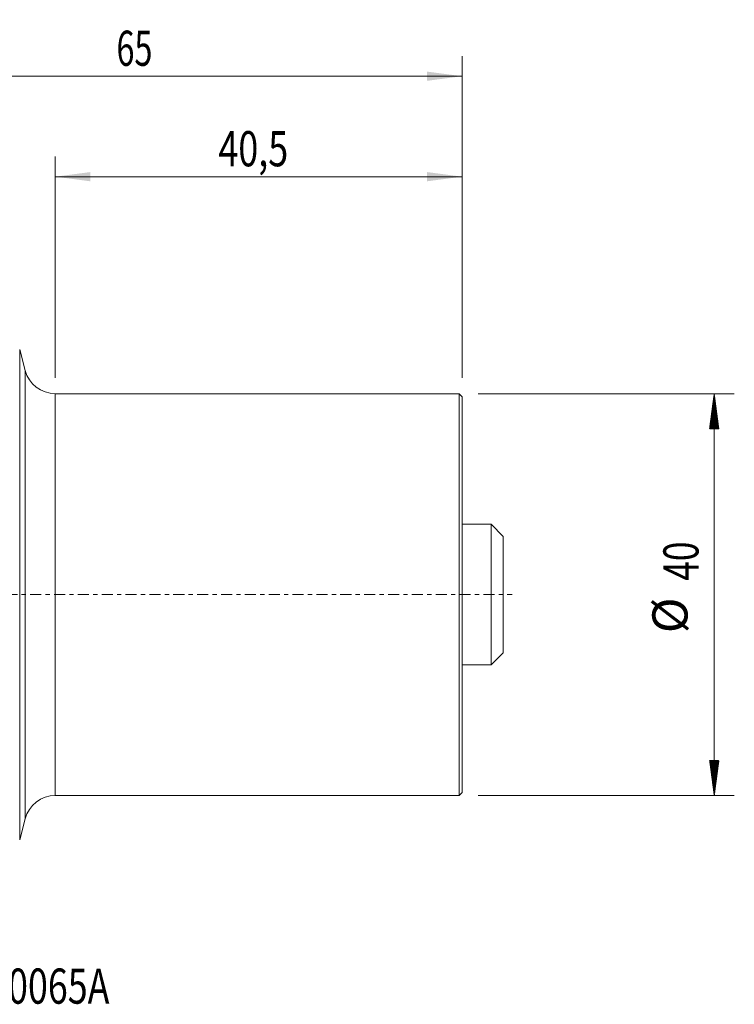
# Model space of a CAD drawing. Units: millimetres. Extents: x -58 to 92, y -41 to 57.
# Drawn here: x 21 to 92, y -41 to 57 of the extents above; entities that cross this region are included whole.
import ezdxf

# ---------------------------------------------------------------- set-up
doc = ezdxf.new("R2010")
doc.units = ezdxf.units.MM
doc.linetypes.add('CENTER', pattern=[47.5, 22, -8.5, 8.5, -8.5])
for name, color, linetype in [('1', 4, 'Continuous'), ('2', 7, 'Continuous'), ('SK1', 4, 'Continuous'), ('SK2', 7, 'Continuous'), ('SK4', 2, 'CENTER'), ('SK6', 5, 'Continuous')]:
    doc.layers.add(name, color=color, linetype=linetype)
doc.styles.add('iso_b_vert', font='simplex.shx')
doc.dimstyles.get("Standard").update_dxf_attribs({"dimtxt": 0.18, "dimasz": 0.18, "dimexe": 0.18, "dimexo": 0.0625, "dimgap": 0.09, "dimtad": 1, "dimzin": 0, "dimdsep": 52, "dimtxsty": 'Standard', "dimcen": 0.09, "dimadec": 0, "dimazin": 0, "dimtfac": 1, "dimtdec": 4, "dimtofl": 0, "dimtmove": 0, "dimatfit": 3, "dimfxl": 1, "dimtolj": 1, "dimtzin": 0, "dimarcsym": 0})

# ---------------------------------------------------------------- blocks, each defined once
blk = doc.blocks.new('_U1')
at = {"layer": 'SK2', "lineweight": 13}
for p, q in [((24.5, 21.5875), (24.5, 43.6)), ((65, 21.5875), (65, 43.6)), ((65, 41.6), (24.5, 41.6))]:
    blk.add_line(p, q, dxfattribs=at)
at = {"layer": 'SK2', "lineweight": 18}
for points in [[(24.5, 41.6), (27.999998, 42.060784), (28.000002, 41.139216)], [(65, 41.6), (61.500002, 41.139216), (61.499998, 42.060784)]]:
    blk.add_solid(points, dxfattribs=at)
at = {"layer": 'SK2', "lineweight": 18, "insert": (40.736168, 42.632634), "char_height": 3.5, "attachment_point": 7, "line_spacing_factor": 1.084337, "style": 'iso_b_vert'}
blk.add_mtext('\\W0.7493;40,5', dxfattribs=at)
blk = doc.blocks.new('_U2')
at = {"layer": '2', "lineweight": 13}
for p, q in [((0, 26.5875), (0, 53.6)), ((65, 21.5875), (65, 53.6)), ((65, 51.6), (0, 51.6))]:
    blk.add_line(p, q, dxfattribs=at)
at = {"layer": '2', "lineweight": 18}
for points in [[(0, 51.6), (3.499998, 52.060784), (3.500002, 51.139216)], [(65, 51.6), (61.500002, 51.139216), (61.499998, 52.060784)]]:
    blk.add_solid(points, dxfattribs=at)
at = {"layer": '2', "lineweight": 18, "insert": (30.595034, 52.632634), "char_height": 3.5, "attachment_point": 7, "line_spacing_factor": 1.084337, "style": 'iso_b_vert'}
blk.add_mtext('\\W0.6740;65', dxfattribs=at)

msp = doc.modelspace()

# ---------------------------------------------------------------- hatches: boundary and pattern name
at = {"layer": 'SK2', "lineweight": 13}
h = msp.add_hatch(dxfattribs=at)
h.set_pattern_fill('ANSI31', color=256, scale=0.0062, style=0)
h.paths.add_polyline_path([(90.1, 20), (90.561, 16.5), (89.639, 16.5)])
h = msp.add_hatch(dxfattribs=at)
h.set_pattern_fill('ANSI31', color=256, scale=0.0062, style=0)
h.paths.add_polyline_path([(90.1, -20), (89.639, -16.5), (90.561, -16.5)])

# ---------------------------------------------------------------- linework, layer by layer
at = {"layer": '1', "lineweight": 13}
for p, q in [((20.956, 24.402), (20.956, -24.402)), ((21.5, 0), (21.5, 22.318)), ((24.5, 0), (24.5, 20)), ((21.5, -22.318), (21.5, 0)), ((24.5, -20), (24.5, 0))]:
    msp.add_line(p, q, dxfattribs=at)
at = {"layer": '1', "lineweight": 18}
for p, q in [((21.5, 22.318), (20.956, 24.402)), ((64.7, 20), (24.5, 20)), ((64.7, 0), (64.7, 20)), ((65, 19.7), (64.7, 20)), ((65, 0), (65, 19.7)), ((64.7, -20), (64.7, 0)), ((65, -19.7), (65, 0)), ((24.5, -20), (64.7, -20)), ((64.7, -20), (65, -19.7)), ((20.956, -24.402), (21.5, -22.318))]:
    msp.add_line(p, q, dxfattribs=at)
for centre, start, end in [((24.5, 23.1), 194.62569, 270), ((24.5, -23.1), 90, 165.37431)]:
    msp.add_arc(centre, 3.1, start, end, dxfattribs=at)
at = {"layer": 'SK1', "lineweight": 18}
for p, q in [((67.9, 7), (65, 7)), ((67.9, -7), (67.9, 7)), ((69.1, 5.8), (67.9, 7)), ((69.1, -5.8), (69.1, 5.8)), ((67.9, -7), (69.1, -5.8)), ((65, -7), (67.9, -7))]:
    msp.add_line(p, q, dxfattribs=at)
at = {"layer": 'SK2', "lineweight": 13}
for p, q in [((66.588, 20), (92.1, 20)), ((90.1, 20), (90.1, -20)), ((66.588, -20), (92.1, -20))]:
    msp.add_line(p, q, dxfattribs=at)
at = {"layer": 'SK4', "lineweight": 18, "ltscale": 0.05}
msp.add_line((-35, 0), (70, 0), dxfattribs=at)

# ---------------------------------------------------------------- texts
at = {"layer": 'SK2', "lineweight": 18, "char_height": 3.5, "attachment_point": 7, "rotation": 90, "line_spacing_factor": 1.084337, "style": 'iso_b_vert'}
for s, insert in [('\\W0.7361;40', (88.535, 1.383)), ('%%c', (88.535, -3.839))]:
    msp.add_mtext(s, dxfattribs=dict(at, insert=insert))
at = {"layer": 'SK6', "lineweight": 18, "insert": (0.185, -40.717), "char_height": 3.5, "attachment_point": 7, "line_spacing_factor": 1.084337, "style": 'iso_b_vert'}
msp.add_mtext('\\W0.7475;C5-391.02-40065A', dxfattribs=at)

# ---------------------------------------------------------------- dimensions: what is measured, and where the dimension line sits
at = {"layer": '2', "lineweight": 18}
dim = msp.add_linear_dim(base=(0, 51.6), p1=(65, 20), p2=(0, 25), dimstyle='Standard', override={"dimtxt": 3.5, "dimasz": 3.5, "dimexe": 2, "dimexo": 1.5875, "dimgap": 1.75, "dimtad": 1, "dimtih": 1, "dimtoh": 0, "dimdec": 1, "dimlfac": 1, "dimzin": 8, "dimdsep": 44, "dimlunit": 2, "dimpost": '<>', "dimtxsty": 'iso_b_vert', "dimsah": 1, "dimse1": 0, "dimse2": 0, "dimsd1": 0, "dimsd2": 0, "dimclrd": 2, "dimclre": 2, "dimclrt": 2, "dimtol": 0, "dimtm": -0.1, "dimtfac": 1, "dimtdec": 2, "dimtofl": 1, "dimtmove": 0, "dimtzin": 8, "dimlwd": 13, "dimlwe": 13}, dxfattribs=at)
dim.commit()
dim.dimension.update_dxf_attribs({"geometry": '_U2', "text_midpoint": (32.5, 51.6)})
at = {"layer": 'SK2', "lineweight": 18}
dim = msp.add_linear_dim(base=(24.5, 41.6), p1=(65, 20), p2=(24.5, 20), dimstyle='Standard', override={"dimtxt": 3.5, "dimasz": 3.5, "dimexe": 2, "dimexo": 1.5875, "dimgap": 1.75, "dimtad": 1, "dimtih": 1, "dimtoh": 0, "dimdec": 1, "dimlfac": 1, "dimzin": 8, "dimdsep": 44, "dimlunit": 2, "dimpost": '<>', "dimtxsty": 'iso_b_vert', "dimsah": 1, "dimse1": 0, "dimse2": 0, "dimsd1": 0, "dimsd2": 0, "dimclrd": 2, "dimclre": 2, "dimclrt": 2, "dimtol": 0, "dimtm": -0.1, "dimtfac": 1, "dimtdec": 2, "dimtofl": 1, "dimtmove": 0, "dimtzin": 8, "dimlwd": 13, "dimlwe": 13}, dxfattribs=at)
dim.commit()
dim.dimension.update_dxf_attribs({"geometry": '_U1', "text_midpoint": (44.75, 41.6)})

doc.saveas('drawing.dxf')
